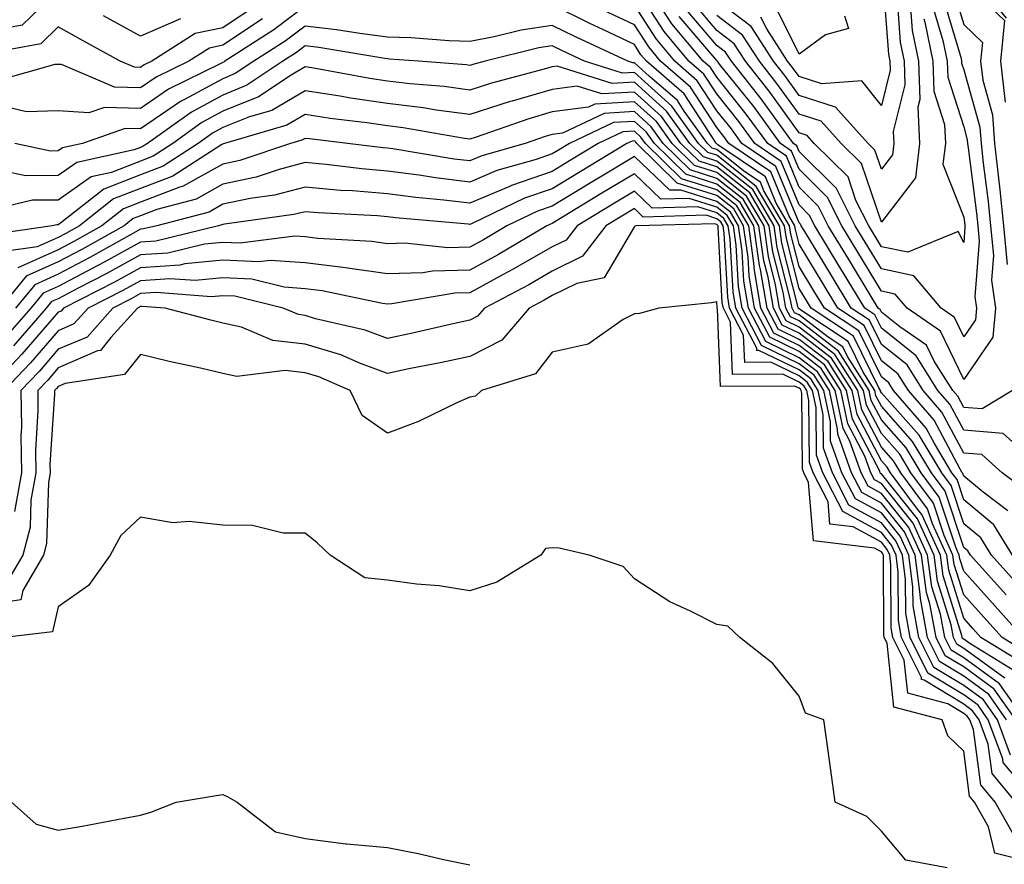
# Model space of a CAD drawing. Units: inches. Extents: x 992243 to 994883, y 7253018 to 7255658.
# Drawn here: x 993923 to 994043, y 7255184 to 7255287 of the extents above; entities that cross this region are included whole.
import ezdxf

# ---------------------------------------------------------------- set-up
doc = ezdxf.new("R2010")
doc.units = ezdxf.units.IN
doc.header["$MEASUREMENT"] = 0
doc.layers.add('Contour_99227253', color=7, linetype='Continuous', true_color=0x5e7cfb)

msp = doc.modelspace()

# ---------------------------------------------------------------- linework, layer by layer
at = {"layer": 'Contour_99227253'}
for points in [[(994044.08, 7255295.89, 3108), (994042.43, 7255296.3, 3108), (994039.35, 7255300.62, 3108), (994038.27, 7255301.92, 3108), (994038.14, 7255302.01, 3108), (994038.05, 7255302.05, 3108), (994037.97, 7255302, 3108), (994037.95, 7255301.92, 3108), (994037.95, 7255301.82, 3108), (994036.6, 7255293.37, 3108), (994036.57, 7255291.92, 3108), (994036.78, 7255290.65, 3108), (994038.05, 7255286.36, 3108), (994040.33, 7255284.2, 3108), (994040.11, 7255281.92, 3108), (994040.36, 7255279.61, 3108), (994041.55, 7255275.42, 3108), (994041.8, 7255271.92, 3108), (994042.26, 7255267.71, 3108), (994042.43, 7255266.3, 3108), (994042.89, 7255261.92, 3108), (994043.34, 7255257.21, 3108)], [(994028.23, 7255291.74, 3102), (994028.92, 7255282.79, 3102), (994029.09, 7255281.92, 3102), (994029.12, 7255280.85, 3102), (994028.05, 7255276.54, 3102), (994025.68, 7255279.55, 3102), (994020.81, 7255279.16, 3102), (994018.05, 7255280.05, 3102), (994017.27, 7255281.14, 3102), (994016.65, 7255281.92, 3102), (994014.12, 7255285.85, 3102), (994013.41, 7255287.28, 3102)], [(994043.26, 7255287.13, 3109), (994039.38, 7255291.92, 3109), (994038.31, 7255292.18, 3109), (994038.05, 7255292.55, 3109), (994037.96, 7255292.01, 3109), (994037.96, 7255291.92, 3109), (994037.97, 7255291.84, 3109), (994038.05, 7255291.59, 3109), (994043, 7255286.87, 3109), (994042.53, 7255281.92, 3109), (994043.07, 7255276.94, 3109)], [(993928.05, 7255290.55, 3109), (993923.68, 7255286.29, 3109), (993922.13, 7255286, 3109)], [(994047.01, 7255232.96, 3109), (994042.83, 7255236.7, 3109), (994038.05, 7255237.09, 3109), (994036.38, 7255240.25, 3109), (994034.92, 7255241.92, 3109), (994032.27, 7255246.14, 3109), (994028.05, 7255249.47, 3109), (994027.24, 7255251.11, 3109), (994026.03, 7255251.92, 3109), (994023.02, 7255256.89, 3109), (994022.93, 7255257.04, 3109), (994019.96, 7255261.92, 3109), (994019.32, 7255263.19, 3109), (994018.05, 7255264.46, 3109), (994015.88, 7255269.75, 3109), (994012.68, 7255271.92, 3109), (994010.73, 7255274.6, 3109), (994008.05, 7255277.94, 3109), (994006.48, 7255280.35, 3109), (994004.68, 7255281.92, 3109), (994001.66, 7255285.53, 3109), (993998.05, 7255291.1, 3109)], [(994035.59, 7255289.46, 3107), (994037.73, 7255282.24, 3107), (994037.8, 7255281.92, 3107), (994037.8, 7255281.67, 3107), (994038.05, 7255280.89, 3107), (994040.02, 7255273.89, 3107), (994040.16, 7255271.92, 3107), (994040.42, 7255269.55, 3107), (994041.01, 7255264.88, 3107), (994041.32, 7255261.92, 3107), (994041.67, 7255258.3, 3107), (994041.44, 7255255.31, 3107), (994041.92, 7255251.92, 3107), (994041.59, 7255248.38, 3107), (994038.05, 7255243.27, 3107), (994035.24, 7255249.11, 3107), (994031.17, 7255251.92, 3107), (994029.74, 7255253.61, 3107), (994028.05, 7255253.97, 3107), (994025.06, 7255258.93, 3107), (994023.25, 7255261.92, 3107), (994021.5, 7255265.37, 3107), (994018.05, 7255268.8, 3107), (994017.14, 7255271.01, 3107), (994015.8, 7255271.92, 3107), (994012.54, 7255276.41, 3107), (994008.4, 7255281.57, 3107), (994008.13, 7255281.92, 3107), (994008.1, 7255281.97, 3107), (994008.05, 7255282, 3107), (994003.49, 7255287.36, 3107)], [(994033.2, 7255287.07, 3105), (994033.32, 7255286.65, 3105), (994034.31, 7255281.92, 3105), (994034.42, 7255278.29, 3105), (994035.72, 7255274.25, 3105), (994035.83, 7255271.92, 3105), (994035.53, 7255269.4, 3105), (994038.05, 7255262.98, 3105), (994038.17, 7255262.04, 3105), (994038.18, 7255261.92, 3105), (994038.2, 7255261.77, 3105), (994038.05, 7255259.91, 3105), (994037.36, 7255261.23, 3105), (994031.26, 7255258.71, 3105), (994028.05, 7255259.39, 3105), (994027.1, 7255260.97, 3105), (994026.52, 7255261.92, 3105), (994024.96, 7255265.01, 3105), (994024, 7255267.87, 3105), (994019.9, 7255271.92, 3105), (994019.02, 7255272.89, 3105), (994018.05, 7255273.2, 3105), (994014.42, 7255278.29, 3105), (994011.54, 7255281.92, 3105), (994010.17, 7255284.04, 3105), (994008.05, 7255285.64, 3105), (994005.17, 7255289.04, 3105)], [(994029.91, 7255290.06, 3103), (994030.35, 7255284.22, 3103), (994030.83, 7255281.92, 3103), (994030.91, 7255279.06, 3103), (994029.5, 7255273.37, 3103), (994029.56, 7255271.92, 3103), (994029.41, 7255270.56, 3103), (994028.05, 7255268.8, 3103), (994027.26, 7255271.13, 3103), (994026.46, 7255271.92, 3103), (994022.47, 7255276.34, 3103), (994018.05, 7255277.76, 3103), (994016.32, 7255280.19, 3103), (994014.94, 7255281.92, 3103), (994012.25, 7255286.12, 3103), (994008.05, 7255289.28, 3103)], [(993951.62, 7255288.35, 3110), (993948.05, 7255285.97, 3110), (993944.7, 7255285.27, 3110), (993939.42, 7255281.92, 3110), (993938.5, 7255281.47, 3110), (993938.05, 7255281.16, 3110), (993937.31, 7255281.18, 3110), (993935.59, 7255281.92, 3110), (993930.71, 7255284.58, 3110), (993928.05, 7255286.09, 3110), (993925.95, 7255284.02, 3110), (993918.87, 7255282.74, 3110)], [(993958.05, 7255288.62, 3112), (993954.25, 7255285.72, 3112), (993948.31, 7255281.92, 3112), (993948.16, 7255281.81, 3112), (993948.05, 7255281.77, 3112), (993947.72, 7255281.59, 3112), (993941.46, 7255278.51, 3112), (993938.05, 7255276.19, 3112), (993933.67, 7255276.3, 3112), (993931.77, 7255275.64, 3112), (993928.05, 7255275.88, 3112), (993924.21, 7255275.76, 3112), (993922.34, 7255276.21, 3112)], [(994044, 7255221.92, 3112), (994041.71, 7255225.58, 3112), (994038.05, 7255228.62, 3112), (994037.24, 7255231.11, 3112), (994036.63, 7255231.92, 3112), (994034.5, 7255235.47, 3112), (994033.49, 7255237.36, 3112), (994029.54, 7255241.92, 3112), (994028.97, 7255242.84, 3112), (994028.05, 7255243.56, 3112), (994025.3, 7255249.17, 3112), (994021.14, 7255251.92, 3112), (994019.97, 7255253.84, 3112), (994018.05, 7255257, 3112), (994017.05, 7255260.92, 3112), (994016.91, 7255261.92, 3112), (994015.29, 7255264.68, 3112), (994013.99, 7255267.86, 3112), (994008.19, 7255271.78, 3112), (994008.05, 7255271.89, 3112), (994008, 7255271.92, 3112), (994007.89, 7255272.08, 3112), (994004.08, 7255277.95, 3112), (993999.51, 7255281.92, 3112), (993998.84, 7255282.71, 3112), (993998.05, 7255283.94, 3112), (993994.21, 7255285.76, 3112), (993992.62, 7255286.49, 3112), (993988.05, 7255288.75, 3112)], [(994043.41, 7255227.28, 3111), (994040.4, 7255229.57, 3111), (994038.05, 7255231.52, 3111), (994037.95, 7255231.82, 3111), (994037.87, 7255231.92, 3111), (994037.62, 7255232.35, 3111), (994034.46, 7255238.33, 3111), (994031.34, 7255241.92, 3111), (994030.07, 7255243.94, 3111), (994028.05, 7255245.53, 3111), (994025.95, 7255249.82, 3111), (994022.77, 7255251.92, 3111), (994020.99, 7255254.86, 3111), (994018.05, 7255259.68, 3111), (994017.6, 7255261.47, 3111), (994017.53, 7255261.92, 3111), (994016.79, 7255263.18, 3111), (994014.62, 7255268.49, 3111), (994009.54, 7255271.92, 3111), (994008.92, 7255272.79, 3111), (994008.05, 7255273.87, 3111), (994004.88, 7255278.75, 3111), (994001.23, 7255281.92, 3111), (993999.79, 7255283.66, 3111), (993998.05, 7255286.32, 3111), (993994.25, 7255288.12, 3111)], [(994045.76, 7255229.63, 3110), (994042.74, 7255231.92, 3110), (994040.27, 7255234.14, 3110), (994038.05, 7255234.31, 3110), (994035.41, 7255239.28, 3110), (994033.13, 7255241.92, 3110), (994031.17, 7255245.05, 3110), (994028.05, 7255247.5, 3110), (994026.59, 7255250.46, 3110), (994024.4, 7255251.92, 3110), (994022.01, 7255255.88, 3110), (994018.75, 7255261.22, 3110), (994018.32, 7255261.92, 3110), (994018.24, 7255262.11, 3110), (994018.05, 7255262.28, 3110), (994015.25, 7255269.12, 3110), (994011.12, 7255271.92, 3110), (994009.83, 7255273.7, 3110), (994008.05, 7255275.9, 3110), (994005.68, 7255279.55, 3110), (994002.95, 7255281.92, 3110), (994000.73, 7255284.6, 3110), (993998.05, 7255288.72, 3110)], [(994043.97, 7255241.92, 3108), (994040.29, 7255239.68, 3108), (994038.05, 7255239.87, 3108), (994037.34, 7255241.21, 3108), (994036.72, 7255241.92, 3108), (994034.48, 7255245.49, 3108), (994033.55, 7255247.42, 3108), (994030.31, 7255249.66, 3108), (994028.05, 7255251.44, 3108), (994027.89, 7255251.76, 3108), (994027.66, 7255251.92, 3108), (994027.05, 7255252.92, 3108), (994024.04, 7255257.91, 3108), (994021.6, 7255261.92, 3108), (994020.41, 7255264.28, 3108), (994018.05, 7255266.63, 3108), (994016.51, 7255270.38, 3108), (994014.24, 7255271.92, 3108), (994011.63, 7255275.5, 3108), (994008.05, 7255279.98, 3108), (994007.28, 7255281.15, 3108), (994006.4, 7255281.92, 3108), (994002.6, 7255286.47, 3108), (994000.95, 7255289.02, 3108)], [(994034.39, 7255288.26, 3106), (994035.52, 7255284.45, 3106), (994036.06, 7255281.92, 3106), (994036.11, 7255279.98, 3106), (994038.05, 7255273.94, 3106), (994038.49, 7255272.36, 3106), (994038.53, 7255271.92, 3106), (994038.59, 7255271.38, 3106), (994039.59, 7255263.46, 3106), (994039.75, 7255261.92, 3106), (994039.93, 7255260.04, 3106), (994039.41, 7255253.28, 3106), (994039.59, 7255251.92, 3106), (994039.47, 7255250.5, 3106), (994038.05, 7255248.45, 3106), (994036.93, 7255250.8, 3106), (994035.3, 7255251.92, 3106), (994031.98, 7255255.85, 3106), (994028.05, 7255256.69, 3106), (994026.08, 7255259.95, 3106), (994024.88, 7255261.92, 3106), (994022.59, 7255266.46, 3106), (994018.05, 7255270.96, 3106), (994017.78, 7255271.65, 3106), (994017.37, 7255271.92, 3106), (994015.54, 7255274.43, 3106), (994013.46, 7255277.33, 3106), (994009.83, 7255281.92, 3106), (994009.13, 7255283, 3106), (994008.05, 7255283.82, 3106), (994004.33, 7255288.2, 3106)], [(994031.58, 7255288.39, 3104), (994031.79, 7255285.66, 3104), (994032.57, 7255281.92, 3104), (994032.71, 7255277.26, 3104), (994032.47, 7255276.34, 3104), (994032.7, 7255271.92, 3104), (994032.2, 7255267.77, 3104), (994028.05, 7255262.35, 3104), (994025.63, 7255269.5, 3104), (994023.18, 7255271.92, 3104), (994020.75, 7255274.62, 3104), (994018.05, 7255275.48, 3104), (994015.36, 7255279.23, 3104), (994013.24, 7255281.92, 3104), (994011.2, 7255285.07, 3104), (994008.05, 7255287.47, 3104)], [(994023.56, 7255287.43, 3101), (994024.06, 7255285.91, 3101), (994021.25, 7255285.12, 3101), (994018.05, 7255282.79, 3101), (994015.03, 7255288.9, 3101)], [(993952.89, 7255287.08, 3111), (993948.05, 7255283.86, 3111), (993946.45, 7255283.52, 3111), (993943.91, 7255281.92, 3111), (993939.97, 7255280, 3111), (993938.05, 7255278.68, 3111), (993934.9, 7255278.77, 3111), (993928.46, 7255281.51, 3111), (993928.05, 7255281.53, 3111), (993927.65, 7255281.52, 3111), (993920.48, 7255279.49, 3111)], [(993942.9, 7255287.07, 3109), (993938.05, 7255284.95, 3109), (993933.56, 7255287.43, 3109)], [(994044.56, 7255218.43, 3113), (994041.43, 7255221.92, 3113), (994040.13, 7255224, 3113), (994038.05, 7255225.73, 3113), (994036.52, 7255230.39, 3113), (994035.38, 7255231.92, 3113), (994032.63, 7255236.5, 3113), (994028.05, 7255241.65, 3113), (994027.95, 7255241.82, 3113), (994027.93, 7255241.92, 3113), (994027.73, 7255242.24, 3113), (994024.65, 7255248.52, 3113), (994019.51, 7255251.92, 3113), (994018.96, 7255252.83, 3113), (994018.05, 7255254.31, 3113), (994016.51, 7255260.38, 3113), (994016.29, 7255261.92, 3113), (994013.78, 7255266.19, 3113), (994013.35, 7255267.22, 3113), (994011.47, 7255268.5, 3113), (994008.05, 7255271.19, 3113), (994007.49, 7255271.36, 3113), (994006.93, 7255271.92, 3113), (994004.1, 7255275.87, 3113), (994003.27, 7255277.14, 3113), (993999.85, 7255280.12, 3113), (993998.05, 7255281.73, 3113), (993997.85, 7255281.72, 3113), (993997.24, 7255281.92, 3113), (993990.96, 7255284.83, 3113), (993988.05, 7255286.27, 3113), (993984.29, 7255285.68, 3113), (993981, 7255284.87, 3113), (993978.05, 7255284.32, 3113), (993975.56, 7255284.41, 3113), (993970.89, 7255284.76, 3113), (993968.05, 7255284.85, 3113), (993964.69, 7255285.28, 3113), (993961.88, 7255285.75, 3113), (993958.05, 7255286.19, 3113), (993955.63, 7255284.34, 3113), (993951.84, 7255281.92, 3113), (993949.56, 7255280.41, 3113), (993948.05, 7255279.79, 3113), (993943.39, 7255277.26, 3113), (993942.93, 7255277.04, 3113), (993938.05, 7255273.71, 3113), (993936.21, 7255273.76, 3113), (993931.01, 7255271.92, 3113), (993928.58, 7255271.39, 3113), (993928.05, 7255271.02, 3113), (993927.14, 7255271.01, 3113), (993922.79, 7255271.92, 3113)], [(994043.21, 7255217.08, 3114), (994038.86, 7255221.92, 3114), (994038.55, 7255222.42, 3114), (994038.05, 7255222.83, 3114), (994035.8, 7255229.67, 3114), (994034.14, 7255231.92, 3114), (994031.85, 7255235.72, 3114), (994028.05, 7255240, 3114), (994027.39, 7255241.26, 3114), (994027.25, 7255241.92, 3114), (994025.83, 7255244.14, 3114), (994024, 7255247.87, 3114), (994018.39, 7255251.58, 3114), (994018.05, 7255251.84, 3114), (994018, 7255251.87, 3114), (994017.97, 7255251.92, 3114), (994017.95, 7255252.02, 3114), (994015.96, 7255259.83, 3114), (994015.67, 7255261.92, 3114), (994012.84, 7255266.71, 3114), (994008.05, 7255270.49, 3114), (994006.97, 7255270.84, 3114), (994005.85, 7255271.92, 3114), (994002.6, 7255276.47, 3114), (993998.05, 7255280.54, 3114), (993996.59, 7255280.46, 3114), (993992, 7255281.92, 3114), (993989.3, 7255283.17, 3114), (993988.05, 7255283.79, 3114), (993986.44, 7255283.53, 3114), (993979.91, 7255281.92, 3114), (993978.44, 7255281.53, 3114), (993978.05, 7255281.41, 3114), (993977.6, 7255281.47, 3114), (993971.83, 7255281.92, 3114), (993968.31, 7255282.18, 3114), (993968.05, 7255282.19, 3114), (993967.74, 7255282.23, 3114), (993959.7, 7255283.57, 3114), (993958.05, 7255283.77, 3114), (993957.01, 7255282.96, 3114), (993955.36, 7255281.92, 3114), (993950.98, 7255278.99, 3114), (993948.05, 7255277.81, 3114), (993944.23, 7255275.74, 3114), (993938.92, 7255271.92, 3114), (993938.39, 7255271.58, 3114), (993938.05, 7255271.45, 3114), (993937.28, 7255271.15, 3114), (993930.34, 7255269.63, 3114), (993928.05, 7255268.03, 3114), (993924.12, 7255267.99, 3114), (993921.41, 7255268.56, 3114)], [(994045.27, 7255211.92, 3115), (994041.86, 7255215.73, 3115), (994038.05, 7255219.97, 3115), (994037.58, 7255221.45, 3115), (994037.52, 7255221.92, 3115), (994037.08, 7255222.89, 3115), (994035.09, 7255228.96, 3115), (994032.89, 7255231.92, 3115), (994031.08, 7255234.95, 3115), (994028.05, 7255238.35, 3115), (994026.82, 7255240.69, 3115), (994026.56, 7255241.92, 3115), (994023.93, 7255246.04, 3115), (994023.35, 7255247.22, 3115), (994021.58, 7255248.39, 3115), (994018.05, 7255251.1, 3115), (994017.49, 7255251.36, 3115), (994017.21, 7255251.92, 3115), (994017.03, 7255252.94, 3115), (994015.41, 7255259.28, 3115), (994015.04, 7255261.92, 3115), (994012.45, 7255266.32, 3115), (994008.05, 7255269.79, 3115), (994006.43, 7255270.3, 3115), (994004.78, 7255271.92, 3115), (994001.97, 7255275.84, 3115), (993998.05, 7255279.36, 3115), (993995.34, 7255279.21, 3115), (993988.66, 7255281.31, 3115), (993988.05, 7255281.24, 3115), (993987.08, 7255280.95, 3115), (993980.7, 7255279.27, 3115), (993978.05, 7255278.42, 3115), (993974.96, 7255278.83, 3115), (993970.81, 7255279.16, 3115), (993968.05, 7255279.49, 3115), (993965.93, 7255279.8, 3115), (993958.87, 7255281.1, 3115), (993958.05, 7255281.23, 3115), (993956.36, 7255280.23, 3115), (993952.39, 7255277.58, 3115), (993948.05, 7255275.84, 3115), (993945.51, 7255274.46, 3115), (993941.99, 7255271.92, 3115), (993939.59, 7255270.38, 3115), (993938.05, 7255269.79, 3115), (993934.54, 7255268.41, 3115), (993932.08, 7255267.89, 3115), (993928.05, 7255265.05, 3115), (993924.95, 7255265.02, 3115), (993920.01, 7255263.88, 3115)], [(994046.01, 7255209.88, 3116), (994042.71, 7255211.92, 3116), (994040.51, 7255214.38, 3116), (994038.05, 7255217.11, 3116), (994036.91, 7255220.78, 3116), (994036.75, 7255221.92, 3116), (994035.67, 7255224.3, 3116), (994034.37, 7255228.24, 3116), (994031.65, 7255231.92, 3116), (994030.3, 7255234.17, 3116), (994028.05, 7255236.7, 3116), (994026.25, 7255240.12, 3116), (994025.87, 7255241.92, 3116), (994022.83, 7255246.7, 3116), (994018.05, 7255250.36, 3116), (994017, 7255250.87, 3116), (994016.45, 7255251.92, 3116), (994016.12, 7255253.85, 3116), (994014.88, 7255258.75, 3116), (994014.43, 7255261.92, 3116), (994012.06, 7255265.93, 3116), (994008.05, 7255269.09, 3116), (994005.9, 7255269.77, 3116), (994003.7, 7255271.92, 3116), (994001.34, 7255275.21, 3116), (993998.05, 7255278.17, 3116), (993994.08, 7255277.95, 3116), (993991.08, 7255278.89, 3116), (993988.05, 7255278.49, 3116), (993983.21, 7255277.08, 3116), (993982.96, 7255277.01, 3116), (993978.05, 7255275.44, 3116), (993973.99, 7255275.98, 3116), (993972.39, 7255276.26, 3116), (993968.05, 7255276.78, 3116), (993963.57, 7255277.44, 3116), (993962.3, 7255277.67, 3116), (993958.05, 7255278.34, 3116), (993954.02, 7255275.95, 3116), (993951.29, 7255275.16, 3116), (993948.05, 7255273.85, 3116), (993946.8, 7255273.17, 3116), (993945.05, 7255271.92, 3116), (993940.79, 7255269.18, 3116), (993938.05, 7255268.13, 3116), (993933.59, 7255266.38, 3116), (993928.52, 7255262.39, 3116), (993928.05, 7255262.06, 3116), (993927.91, 7255262.06, 3116), (993927.32, 7255261.92, 3116), (993919.22, 7255260.75, 3116)], [(994045.03, 7255208.9, 3117), (994040.15, 7255211.92, 3117), (994039.15, 7255213.02, 3117), (994038.05, 7255214.25, 3117), (994036.23, 7255220.1, 3117), (994035.99, 7255221.92, 3117), (994034.25, 7255225.72, 3117), (994033.66, 7255227.53, 3117), (994030.4, 7255231.92, 3117), (994029.52, 7255233.39, 3117), (994028.05, 7255235.05, 3117), (994025.69, 7255239.56, 3117), (994025.19, 7255241.92, 3117), (994022.41, 7255246.28, 3117), (994018.05, 7255249.62, 3117), (994016.5, 7255250.37, 3117), (994015.69, 7255251.92, 3117), (994015.2, 7255254.77, 3117), (994014.33, 7255258.2, 3117), (994013.8, 7255261.92, 3117), (994011.67, 7255265.54, 3117), (994008.05, 7255268.39, 3117), (994005.37, 7255269.24, 3117), (994002.63, 7255271.92, 3117), (994000.72, 7255274.59, 3117), (993998.05, 7255276.98, 3117), (993993.26, 7255276.71, 3117), (993992.46, 7255276.33, 3117), (993988.05, 7255275.75, 3117), (993985.09, 7255274.88, 3117), (993978.83, 7255272.7, 3117), (993978.05, 7255272.46, 3117), (993977.43, 7255272.54, 3117), (993969.97, 7255273.84, 3117), (993968.05, 7255274.07, 3117), (993965.53, 7255274.44, 3117), (993961.1, 7255274.97, 3117), (993958.05, 7255275.45, 3117), (993955.83, 7255274.14, 3117), (993948.24, 7255271.92, 3117), (993948.1, 7255271.87, 3117), (993948.05, 7255271.86, 3117), (993947.92, 7255271.79, 3117), (993942, 7255267.97, 3117), (993938.05, 7255266.46, 3117), (993934.78, 7255265.19, 3117), (993930.64, 7255261.92, 3117), (993928.98, 7255260.99, 3117), (993928.05, 7255260.5, 3117), (993925.49, 7255259.36, 3117), (993921.22, 7255258.75, 3117)], [(994044.06, 7255207.93, 3118), (994038.8, 7255211.17, 3118), (994038.05, 7255211.71, 3118), (994037.92, 7255211.79, 3118), (994037.86, 7255211.92, 3118), (994037.82, 7255212.15, 3118), (994035.55, 7255219.42, 3118), (994035.22, 7255221.92, 3118), (994032.97, 7255226.84, 3118), (994032.32, 7255227.65, 3118), (994029.16, 7255231.92, 3118), (994028.74, 7255232.61, 3118), (994028.05, 7255233.39, 3118), (994025.12, 7255238.99, 3118), (994024.5, 7255241.92, 3118), (994021.99, 7255245.86, 3118), (994018.05, 7255248.87, 3118), (994016, 7255249.87, 3118), (994014.93, 7255251.92, 3118), (994014.28, 7255255.69, 3118), (994013.78, 7255257.65, 3118), (994013.18, 7255261.92, 3118), (994011.28, 7255265.15, 3118), (994008.05, 7255267.69, 3118), (994004.84, 7255268.71, 3118), (994001.56, 7255271.92, 3118), (994000.09, 7255273.96, 3118), (993998.05, 7255275.8, 3118), (993994.39, 7255275.58, 3118), (993989.3, 7255273.17, 3118), (993988.05, 7255273.01, 3118), (993987.21, 7255272.76, 3118), (993984.79, 7255271.92, 3118), (993979.53, 7255270.44, 3118), (993978.05, 7255269.81, 3118), (993976.17, 7255270.04, 3118), (993968.7, 7255271.27, 3118), (993968.05, 7255271.35, 3118), (993967.52, 7255271.39, 3118), (993963.21, 7255271.92, 3118), (993958.6, 7255272.47, 3118), (993958.05, 7255272.55, 3118), (993957.65, 7255272.32, 3118), (993956.28, 7255271.92, 3118), (993950.11, 7255269.86, 3118), (993948.05, 7255269.42, 3118), (993943.25, 7255266.72, 3118), (993942.72, 7255266.59, 3118), (993938.05, 7255264.8, 3118), (993935.98, 7255263.99, 3118), (993933.34, 7255261.92, 3118), (993929.95, 7255260.02, 3118), (993928.05, 7255259.02, 3118), (993923.14, 7255256.83, 3118)], [(994043.08, 7255206.95, 3119), (994042.93, 7255207.04, 3119), (994038.05, 7255210.58, 3119), (994037.22, 7255211.09, 3119), (994036.81, 7255211.92, 3119), (994036.53, 7255213.44, 3119), (994034.88, 7255218.75, 3119), (994034.45, 7255221.92, 3119), (994032.44, 7255226.31, 3119), (994028.05, 7255231.79, 3119), (994027.96, 7255231.83, 3119), (994027.92, 7255231.92, 3119), (994027.85, 7255232.12, 3119), (994024.55, 7255238.42, 3119), (994023.81, 7255241.92, 3119), (994021.57, 7255245.44, 3119), (994018.05, 7255248.13, 3119), (994015.5, 7255249.37, 3119), (994014.17, 7255251.92, 3119), (994013.36, 7255256.61, 3119), (994013.24, 7255257.11, 3119), (994012.56, 7255261.92, 3119), (994010.89, 7255264.76, 3119), (994008.05, 7255266.99, 3119), (994004.31, 7255268.18, 3119), (994000.48, 7255271.92, 3119), (993999.47, 7255273.34, 3119), (993998.05, 7255274.61, 3119), (993995.51, 7255274.46, 3119), (993990.16, 7255271.92, 3119), (993988.84, 7255271.13, 3119), (993988.05, 7255270.65, 3119), (993986.1, 7255269.97, 3119), (993981.34, 7255268.63, 3119), (993978.05, 7255267.23, 3119), (993973.87, 7255267.74, 3119), (993971.9, 7255268.07, 3119), (993968.05, 7255268.58, 3119), (993964.96, 7255268.83, 3119), (993960.61, 7255269.36, 3119), (993958.05, 7255269.6, 3119), (993954.91, 7255268.78, 3119), (993952.12, 7255267.85, 3119), (993948.05, 7255266.98, 3119), (993944.81, 7255265.16, 3119), (993940.03, 7255263.9, 3119), (993938.05, 7255263.14, 3119), (993937.17, 7255262.8, 3119), (993936.06, 7255261.92, 3119), (993930.93, 7255259.04, 3119), (993928.05, 7255257.54, 3119), (993924.16, 7255255.81, 3119), (993921.01, 7255251.92, 3119)], [(994045.49, 7255201.92, 3120), (994042.42, 7255206.29, 3120), (994038.05, 7255209.46, 3120), (994036.52, 7255210.39, 3120), (994035.76, 7255211.92, 3120), (994035.24, 7255214.73, 3120), (994034.2, 7255218.07, 3120), (994033.67, 7255221.92, 3120), (994031.92, 7255225.79, 3120), (994028.05, 7255230.6, 3120), (994027.2, 7255231.07, 3120), (994026.76, 7255231.92, 3120), (994026.04, 7255233.93, 3120), (994023.99, 7255237.86, 3120), (994023.12, 7255241.92, 3120), (994021.15, 7255245.02, 3120), (994018.05, 7255247.39, 3120), (994015, 7255248.87, 3120), (994013.41, 7255251.92, 3120), (994012.62, 7255256.49, 3120), (994012.57, 7255257.4, 3120), (994011.94, 7255261.92, 3120), (994010.5, 7255264.37, 3120), (994008.05, 7255266.3, 3120), (994003.77, 7255267.64, 3120), (993999.41, 7255271.92, 3120), (993998.84, 7255272.71, 3120), (993998.05, 7255273.41, 3120), (993996.63, 7255273.34, 3120), (993993.65, 7255271.92, 3120), (993990.16, 7255269.81, 3120), (993988.05, 7255268.54, 3120), (993983.14, 7255266.83, 3120), (993982.8, 7255266.67, 3120), (993978.05, 7255264.66, 3120), (993974.92, 7255265.05, 3120), (993971.48, 7255265.35, 3120), (993968.05, 7255265.81, 3120), (993963.81, 7255266.16, 3120), (993962.36, 7255266.23, 3120), (993958.05, 7255266.61, 3120), (993954.33, 7255265.64, 3120), (993951.37, 7255265.24, 3120), (993948.05, 7255264.54, 3120), (993946.38, 7255263.59, 3120), (993940.03, 7255261.92, 3120), (993938.43, 7255261.54, 3120), (993938.05, 7255261.51, 3120), (993937.13, 7255261, 3120), (993931.91, 7255258.06, 3120), (993928.05, 7255256.05, 3120), (993925.2, 7255254.77, 3120), (993922.87, 7255251.92, 3120)], [(994044.38, 7255201.92, 3121), (994041.76, 7255205.63, 3121), (994038.05, 7255208.33, 3121), (994035.81, 7255209.68, 3121), (994034.71, 7255211.92, 3121), (994033.95, 7255216.02, 3121), (994033.52, 7255217.39, 3121), (994032.91, 7255221.92, 3121), (994031.39, 7255225.26, 3121), (994028.05, 7255229.42, 3121), (994026.43, 7255230.3, 3121), (994025.6, 7255231.92, 3121), (994024.22, 7255235.75, 3121), (994023.42, 7255237.29, 3121), (994022.43, 7255241.92, 3121), (994020.73, 7255244.6, 3121), (994018.05, 7255246.65, 3121), (994014.51, 7255248.38, 3121), (994012.65, 7255251.92, 3121), (994011.98, 7255255.85, 3121), (994011.85, 7255258.12, 3121), (994011.31, 7255261.92, 3121), (994010.11, 7255263.98, 3121), (994008.05, 7255265.59, 3121), (994003.25, 7255267.12, 3121), (993998.33, 7255271.92, 3121), (993998.22, 7255272.09, 3121), (993998.05, 7255272.23, 3121), (993997.76, 7255272.21, 3121), (993997.14, 7255271.92, 3121), (993991.48, 7255268.49, 3121), (993988.05, 7255266.42, 3121), (993984.7, 7255265.27, 3121), (993978.34, 7255262.21, 3121), (993978.05, 7255262.09, 3121), (993977.86, 7255262.11, 3121), (993969.04, 7255262.91, 3121), (993968.05, 7255263.03, 3121), (993966.84, 7255263.13, 3121), (993959.62, 7255263.49, 3121), (993958.05, 7255263.63, 3121), (993956.69, 7255263.28, 3121), (993948.26, 7255262.13, 3121), (993948.05, 7255262.09, 3121), (993947.94, 7255262.03, 3121), (993947.52, 7255261.92, 3121), (993939.9, 7255260.07, 3121), (993938.05, 7255259.95, 3121), (993933.65, 7255257.52, 3121), (993932.88, 7255257.09, 3121), (993928.05, 7255254.56, 3121), (993926.22, 7255253.75, 3121), (993924.73, 7255251.92, 3121), (993921.62, 7255248.35, 3121)], [(994043.26, 7255201.92, 3122), (994041.11, 7255204.98, 3122), (994038.05, 7255207.2, 3122), (994035.11, 7255208.98, 3122), (994033.66, 7255211.92, 3122), (994032.79, 7255216.66, 3122), (994032.78, 7255217.19, 3122), (994032.14, 7255221.92, 3122), (994030.86, 7255224.73, 3122), (994028.05, 7255228.23, 3122), (994025.66, 7255229.53, 3122), (994024.44, 7255231.92, 3122), (994022.75, 7255236.62, 3122), (994022.74, 7255237.23, 3122), (994021.74, 7255241.92, 3122), (994020.31, 7255244.18, 3122), (994018.05, 7255245.9, 3122), (994014.01, 7255247.88, 3122), (994011.9, 7255251.92, 3122), (994011.33, 7255255.2, 3122), (994011.13, 7255258.84, 3122), (994010.7, 7255261.92, 3122), (994009.71, 7255263.58, 3122), (994008.05, 7255264.89, 3122), (994003.7, 7255266.27, 3122), (994002.37, 7255266.24, 3122), (993998.05, 7255270.36, 3122), (993994.1, 7255267.97, 3122), (993992.79, 7255267.18, 3122), (993988.05, 7255264.31, 3122), (993986.27, 7255263.7, 3122), (993982.57, 7255261.92, 3122), (993979.73, 7255260.24, 3122), (993978.05, 7255259.32, 3122), (993975.38, 7255259.25, 3122), (993970.16, 7255259.81, 3122), (993968.05, 7255259.73, 3122), (993966.14, 7255260.01, 3122), (993959.58, 7255260.39, 3122), (993958.05, 7255260.57, 3122), (993956.8, 7255260.67, 3122), (993950.16, 7255259.81, 3122), (993948.05, 7255259.91, 3122), (993945.82, 7255259.69, 3122), (993941.36, 7255258.61, 3122), (993938.05, 7255258.38, 3122), (993933.89, 7255256.08, 3122), (993930.47, 7255254.34, 3122), (993928.05, 7255253.07, 3122), (993927.25, 7255252.72, 3122), (993926.59, 7255251.92, 3122), (993922.62, 7255247.35, 3122)], [(994043.74, 7255197.61, 3123), (994042.14, 7255201.92, 3123), (994040.45, 7255204.32, 3123), (994038.05, 7255206.07, 3123), (994034.41, 7255208.28, 3123), (994032.61, 7255211.92, 3123), (994031.9, 7255215.77, 3123), (994031.89, 7255218.08, 3123), (994031.37, 7255221.92, 3123), (994030.34, 7255224.21, 3123), (994028.05, 7255227.05, 3123), (994024.89, 7255228.76, 3123), (994023.26, 7255231.92, 3123), (994021.89, 7255235.76, 3123), (994021.87, 7255238.1, 3123), (994021.06, 7255241.92, 3123), (994019.89, 7255243.76, 3123), (994018.05, 7255245.16, 3123), (994013.51, 7255247.38, 3123), (994011.14, 7255251.92, 3123), (994010.68, 7255254.55, 3123), (994010.4, 7255259.57, 3123), (994010.07, 7255261.92, 3123), (994009.32, 7255263.19, 3123), (994008.05, 7255264.2, 3123), (994004.72, 7255265.25, 3123), (994001.28, 7255265.15, 3123), (993998.05, 7255268.25, 3123), (993994.1, 7255265.87, 3123), (993988.77, 7255262.64, 3123), (993988.05, 7255262.2, 3123), (993987.84, 7255262.13, 3123), (993987.4, 7255261.92, 3123), (993981.53, 7255258.44, 3123), (993978.05, 7255256.55, 3123), (993973.54, 7255256.43, 3123), (993972.36, 7255256.23, 3123), (993968.05, 7255256.07, 3123), (993963.21, 7255256.76, 3123), (993962.95, 7255256.82, 3123), (993958.05, 7255257.42, 3123), (993953.85, 7255257.72, 3123), (993952.43, 7255257.54, 3123), (993948.05, 7255257.75, 3123), (993943.43, 7255257.3, 3123), (993942.82, 7255257.15, 3123), (993938.05, 7255256.81, 3123), (993934.9, 7255255.07, 3123), (993928.71, 7255251.92, 3123), (993928.4, 7255251.57, 3123), (993928.05, 7255251.42, 3123), (993923.65, 7255246.32, 3123), (993919.46, 7255241.92, 3123)], [(994046.88, 7255191.92, 3124), (994042.85, 7255196.72, 3124), (994042.8, 7255197.17, 3124), (994041.03, 7255201.92, 3124), (994039.8, 7255203.67, 3124), (994038.05, 7255204.94, 3124), (994033.7, 7255207.57, 3124), (994031.56, 7255211.92, 3124), (994031.01, 7255214.88, 3124), (994031, 7255218.97, 3124), (994030.6, 7255221.92, 3124), (994029.8, 7255223.67, 3124), (994028.05, 7255225.86, 3124), (994024.11, 7255227.98, 3124), (994022.1, 7255231.92, 3124), (994021.04, 7255234.91, 3124), (994021, 7255238.97, 3124), (994020.37, 7255241.92, 3124), (994019.47, 7255243.34, 3124), (994018.05, 7255244.42, 3124), (994013.18, 7255246.79, 3124), (994012.92, 7255246.79, 3124), (994012.91, 7255247.06, 3124), (994010.37, 7255251.92, 3124), (994010.03, 7255253.9, 3124), (994009.68, 7255260.29, 3124), (994009.45, 7255261.92, 3124), (994008.93, 7255262.8, 3124), (994008.05, 7255263.49, 3124), (994005.75, 7255264.22, 3124), (994000.21, 7255264.08, 3124), (993998.05, 7255266.13, 3124), (993995.42, 7255264.55, 3124), (993991.08, 7255261.92, 3124), (993989.77, 7255260.2, 3124), (993988.05, 7255259.36, 3124), (993983.33, 7255256.64, 3124), (993982.12, 7255255.99, 3124), (993978.05, 7255253.78, 3124), (993976.24, 7255253.73, 3124), (993968.57, 7255252.44, 3124), (993968.05, 7255252.42, 3124), (993967.47, 7255252.5, 3124), (993960.14, 7255254.01, 3124), (993958.05, 7255254.26, 3124), (993955.52, 7255254.45, 3124), (993951.56, 7255255.43, 3124), (993948.05, 7255255.59, 3124), (993944.7, 7255255.27, 3124), (993941.63, 7255255.5, 3124), (993938.05, 7255255.25, 3124), (993935.9, 7255254.07, 3124), (993931.69, 7255251.92, 3124), (993929.97, 7255250, 3124), (993928.05, 7255249.17, 3124), (993924.69, 7255245.28, 3124), (993921.49, 7255241.92, 3124)], [(994044.38, 7255191.92, 3125), (994041.5, 7255195.37, 3125), (994041.02, 7255198.95, 3125), (994039.92, 7255201.92, 3125), (994039.14, 7255203.01, 3125), (994038.05, 7255203.81, 3125), (994033.24, 7255206.73, 3125), (994032.94, 7255206.81, 3125), (994032.91, 7255207.06, 3125), (994030.5, 7255211.92, 3125), (994030.12, 7255213.99, 3125), (994030.11, 7255219.86, 3125), (994029.84, 7255221.92, 3125), (994029.27, 7255223.14, 3125), (994028.05, 7255224.67, 3125), (994023.35, 7255227.22, 3125), (994020.94, 7255231.92, 3125), (994020.18, 7255234.05, 3125), (994020.12, 7255239.85, 3125), (994019.68, 7255241.92, 3125), (994019.05, 7255242.92, 3125), (994018.05, 7255243.68, 3125), (994014.62, 7255245.35, 3125), (994011.45, 7255245.32, 3125), (994011.32, 7255248.65, 3125), (994009.61, 7255251.92, 3125), (994009.39, 7255253.26, 3125), (994008.96, 7255261.01, 3125), (994008.82, 7255261.92, 3125), (994008.54, 7255262.41, 3125), (994008.05, 7255262.79, 3125), (994006.77, 7255263.2, 3125), (993999.12, 7255262.99, 3125), (993998.05, 7255264.02, 3125), (993996.74, 7255263.23, 3125), (993994.57, 7255261.92, 3125), (993991.75, 7255258.22, 3125), (993988.05, 7255256.4, 3125), (993985.21, 7255254.76, 3125), (993979.84, 7255251.92, 3125), (993979.01, 7255250.96, 3125), (993978.05, 7255250.46, 3125), (993976.18, 7255250.05, 3125), (993971.1, 7255248.87, 3125), (993968.05, 7255248.25, 3125), (993965.36, 7255249.23, 3125), (993959.33, 7255250.64, 3125), (993958.05, 7255251.03, 3125), (993957.26, 7255251.13, 3125), (993955.38, 7255251.92, 3125), (993949.5, 7255253.37, 3125), (993948.05, 7255253.43, 3125), (993946.66, 7255253.31, 3125), (993939.95, 7255253.82, 3125), (993938.05, 7255253.69, 3125), (993936.91, 7255253.06, 3125), (993934.68, 7255251.92, 3125), (993931.56, 7255248.41, 3125), (993928.05, 7255246.92, 3125), (993925.74, 7255244.23, 3125), (993923.53, 7255241.92, 3125), (993923.6, 7255237.47, 3125), (993923.53, 7255236.44, 3125), (993923.59, 7255231.92, 3125), (993922.75, 7255227.22, 3125)], [(994044.09, 7255187.96, 3126), (994041.87, 7255191.92, 3126), (994040.13, 7255194, 3126), (994039.25, 7255200.72, 3126), (994038.8, 7255201.92, 3126), (994038.49, 7255202.36, 3126), (994038.05, 7255202.68, 3126), (994036.11, 7255203.86, 3126), (994031.26, 7255205.13, 3126), (994030.83, 7255209.14, 3126), (994029.46, 7255211.92, 3126), (994029.23, 7255213.1, 3126), (994029.22, 7255220.75, 3126), (994029.07, 7255221.92, 3126), (994028.74, 7255222.61, 3126), (994028.05, 7255223.48, 3126), (994024.63, 7255225.34, 3126), (994021.81, 7255225.68, 3126), (994021.59, 7255228.38, 3126), (994019.78, 7255231.92, 3126), (994019.32, 7255233.19, 3126), (994019.25, 7255240.72, 3126), (994019, 7255241.92, 3126), (994018.63, 7255242.5, 3126), (994018.05, 7255242.94, 3126), (994016.07, 7255243.9, 3126), (994009.98, 7255243.85, 3126), (994009.74, 7255250.23, 3126), (994008.86, 7255251.92, 3126), (994008.73, 7255252.6, 3126), (994008.23, 7255261.74, 3126), (994008.21, 7255261.92, 3126), (994008.15, 7255262.02, 3126), (994008.05, 7255262.1, 3126), (994007.8, 7255262.17, 3126), (993998.28, 7255261.92, 3126), (993998.1, 7255261.87, 3126), (993998.05, 7255261.86, 3126), (993994.36, 7255255.61, 3126), (993991.05, 7255254.92, 3126), (993988.05, 7255253.44, 3126), (993987.08, 7255252.89, 3126), (993985.25, 7255251.92, 3126), (993981.93, 7255248.04, 3126), (993978.05, 7255246.04, 3126), (993974.66, 7255245.31, 3126), (993970.67, 7255244.54, 3126), (993968.05, 7255243.99, 3126), (993964.76, 7255245.21, 3126), (993962.38, 7255246.25, 3126), (993958.05, 7255247.55, 3126), (993954.14, 7255248.01, 3126), (993950.34, 7255249.63, 3126), (993948.05, 7255250.1, 3126), (993946.58, 7255250.45, 3126), (993941.07, 7255251.92, 3126), (993938.26, 7255252.13, 3126), (993938.05, 7255252.13, 3126), (993937.92, 7255252.05, 3126), (993937.67, 7255251.92, 3126), (993934.47, 7255248.34, 3126), (993933.2, 7255246.77, 3126), (993932.85, 7255246.72, 3126), (993928.05, 7255244.66, 3126), (993926.78, 7255243.19, 3126), (993925.57, 7255241.92, 3126), (993925.6, 7255239.47, 3126), (993925.3, 7255234.67, 3126), (993925.34, 7255231.92, 3126), (993924.74, 7255228.61, 3126), (993924.64, 7255225.33, 3126), (993923.75, 7255221.92, 3126), (993921.64, 7255218.33, 3126)], [(994045.08, 7255184.89, 3127), (994041.82, 7255185.69, 3127), (994041.07, 7255188.9, 3127), (994039.37, 7255191.92, 3127), (994038.76, 7255192.63, 3127), (994038.05, 7255198.1, 3127), (994036.11, 7255199.98, 3127), (994035.42, 7255201.92, 3127), (994029.58, 7255203.45, 3127), (994028.75, 7255211.22, 3127), (994028.4, 7255211.92, 3127), (994028.35, 7255212.22, 3127), (994028.33, 7255221.64, 3127), (994028.29, 7255221.92, 3127), (994028.22, 7255222.09, 3127), (994028.05, 7255222.3, 3127), (994027.22, 7255222.75, 3127), (994019.79, 7255223.66, 3127), (994019.21, 7255230.76, 3127), (994018.62, 7255231.92, 3127), (994018.47, 7255232.34, 3127), (994018.38, 7255241.59, 3127), (994018.3, 7255241.92, 3127), (994018.21, 7255242.08, 3127), (994018.05, 7255242.19, 3127), (994017.51, 7255242.46, 3127), (994008.52, 7255242.39, 3127), (994008.15, 7255251.82, 3127), (994008.1, 7255251.92, 3127), (994008.09, 7255251.96, 3127), (994008.05, 7255252.67, 3127), (994007.42, 7255252.55, 3127), (994001.01, 7255251.92, 3127), (993998.68, 7255251.29, 3127), (993998.05, 7255251.25, 3127), (993996.67, 7255250.54, 3127), (993992.43, 7255247.54, 3127), (993988.05, 7255246.58, 3127), (993986.02, 7255243.95, 3127), (993979.47, 7255241.92, 3127), (993978.75, 7255241.22, 3127), (993978.05, 7255241.09, 3127), (993976.58, 7255240.45, 3127), (993971.82, 7255238.15, 3127), (993968.05, 7255236.75, 3127), (993965, 7255238.87, 3127), (993963.52, 7255241.92, 3127), (993959.7, 7255243.57, 3127), (993958.05, 7255244.08, 3127), (993955.61, 7255244.36, 3127), (993949.75, 7255243.62, 3127), (993948.05, 7255243.98, 3127), (993945.36, 7255244.61, 3127), (993941.55, 7255245.42, 3127), (993938.05, 7255246.28, 3127), (993936.1, 7255243.87, 3127), (993928.91, 7255242.78, 3127), (993928.05, 7255242.41, 3127), (993927.83, 7255242.14, 3127), (993927.6, 7255241.92, 3127), (993927.61, 7255241.48, 3127), (993927.06, 7255232.91, 3127), (993927.07, 7255231.92, 3127), (993926.86, 7255230.73, 3127), (993926.65, 7255223.32, 3127), (993926.29, 7255221.92, 3127), (993923.77, 7255217.64, 3127), (993923.5, 7255216.47, 3127), (993922.47, 7255216.34, 3127)], [(994036.06, 7255183.91, 3128), (994031.01, 7255184.88, 3128), (994028.05, 7255188.4, 3128), (994026.3, 7255190.17, 3128), (994022.42, 7255191.92, 3128), (994021.91, 7255195.78, 3128), (994021.56, 7255198.41, 3128), (994021.08, 7255201.92, 3128), (994018.84, 7255202.71, 3128), (994018.05, 7255204.78, 3128), (994014.88, 7255208.75, 3128), (994010.84, 7255211.92, 3128), (994009.4, 7255213.27, 3128), (994008.05, 7255213.5, 3128), (994004.85, 7255215.12, 3128), (994002.36, 7255216.23, 3128), (993998.05, 7255219.04, 3128), (993996.68, 7255220.55, 3128), (993992.57, 7255221.92, 3128), (993988.9, 7255222.77, 3128), (993988.05, 7255222.82, 3128), (993987.24, 7255222.73, 3128), (993986.67, 7255221.92, 3128), (993981.34, 7255218.63, 3128), (993978.05, 7255217.57, 3128), (993974.32, 7255218.19, 3128), (993971.59, 7255218.38, 3128), (993968.05, 7255218.87, 3128), (993965.3, 7255219.17, 3128), (993961.08, 7255221.92, 3128), (993959.53, 7255223.4, 3128), (993958.05, 7255224.58, 3128), (993955.37, 7255224.6, 3128), (993951.66, 7255225.53, 3128), (993948.05, 7255225.55, 3128), (993943.97, 7255226, 3128), (993941.98, 7255225.85, 3128), (993938.05, 7255226.52, 3128), (993935.66, 7255224.31, 3128), (993934.38, 7255221.92, 3128), (993931.75, 7255218.22, 3128), (993928.05, 7255215.63, 3128), (993927.36, 7255212.61, 3128), (993921.52, 7255211.92, 3128)], [(993922.39, 7255191.92, 3128), (993925.38, 7255189.25, 3128), (993928.05, 7255188.49, 3128), (993930.96, 7255189.01, 3128), (993936.08, 7255189.95, 3128), (993938.05, 7255190.31, 3128), (993939.29, 7255190.68, 3128), (993942.4, 7255191.92, 3128), (993947.24, 7255192.73, 3128), (993948.05, 7255192.83, 3128), (993948.67, 7255192.55, 3128), (993949.79, 7255191.92, 3128), (993954.44, 7255188.31, 3128), (993958.05, 7255187.48, 3128), (993962.99, 7255186.86, 3128), (993963.11, 7255186.86, 3128), (993968.05, 7255186.41, 3128), (993971.8, 7255185.67, 3128), (993975.06, 7255184.91, 3128), (993978.05, 7255184.28, 3128)]]:
    msp.add_polyline3d(points, dxfattribs=at)

doc.saveas('drawing.dxf')
